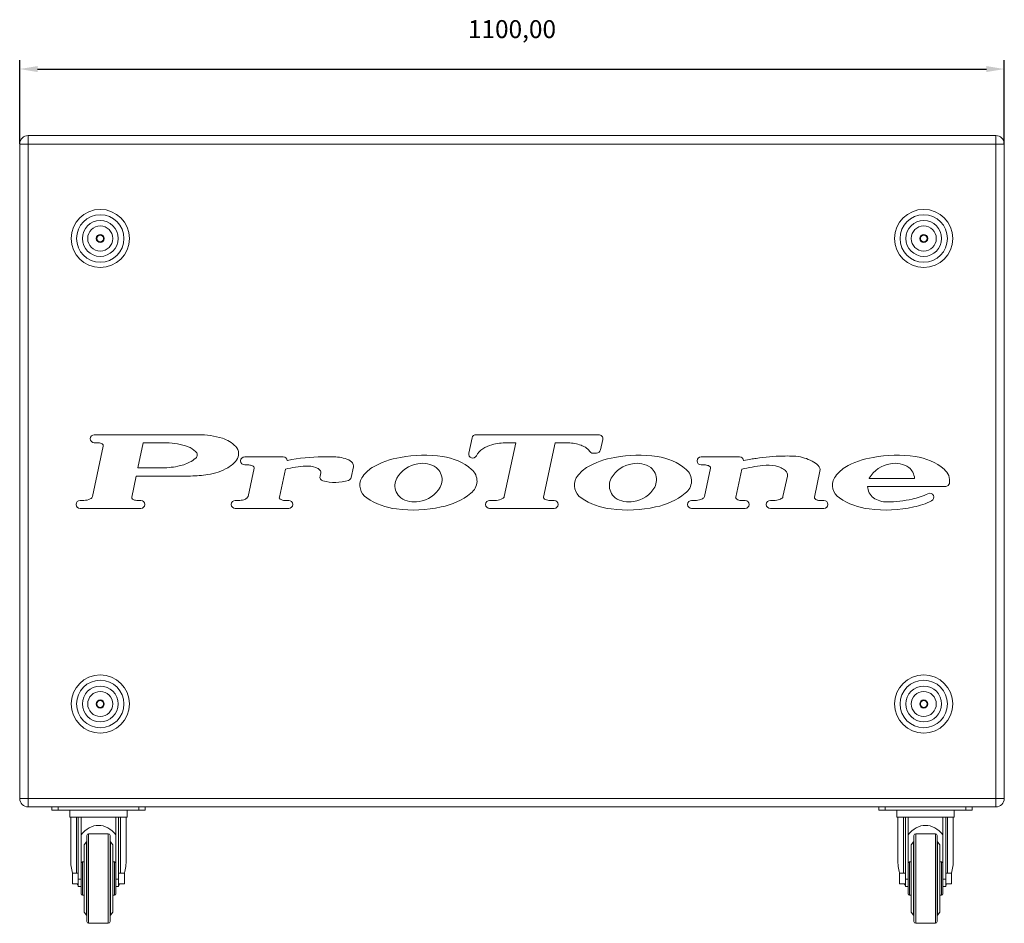
# Model space of a CAD drawing. Units: millimetres. Extents: x 194 to 5479, y 186 to 3488.
# Drawn here: x 1537 to 2637, y 2415 to 3424 of the extents above; entities that cross this region are included whole.
import ezdxf

# ---------------------------------------------------------------- set-up
doc = ezdxf.new("R2010")
doc.units = ezdxf.units.MM
doc.styles.add('GOST-2.304_Type-B', font='GOST Common.ttf')
doc.styles.get("Standard").update_dxf_attribs({"font": 'arial.ttf'})
doc.dimstyles.new('ISO-25', dxfattribs={"dimtxt": 2.5, "dimasz": 2.5, "dimexe": 1.25, "dimexo": 0.625, "dimtad": 1, "dimtxsty": 'Standard', "dimcen": 2.5, "dimadec": 0, "dimazin": 0, "dimtfac": 1, "dimtmove": 0, "dimatfit": 3, "dimfxl": 0, "dimarcsym": 0})

# ---------------------------------------------------------------- blocks, each defined once
blk = doc.blocks.new('*D6')
at = {"color": 0, "lineweight": -2}
for p, q in [((1536.8, 3285.5), (1536.8, 3379.2)), ((2636.8, 3285.5), (2636.8, 3379.2)), ((1556.8, 3369.2), (2616.8, 3369.2))]:
    blk.add_line(p, q, dxfattribs=at)
at = {"color": 0}
for points in [[(1556.8, 3372.5), (1556.8, 3365.8), (1536.8, 3369.2)], [(2616.8, 3372.5), (2616.8, 3365.8), (2636.8, 3369.2)]]:
    blk.add_solid(points, dxfattribs=at)
at = {"layer": 'Defpoints', "color": 0}
for p in [(2636.8, 3369.2), (1536.8, 3285.4), (2636.8, 3285.4)]:
    blk.add_point(p, dxfattribs=at)
at = {"color": 0, "insert": (2086.8, 3411.2), "char_height": 20, "attachment_point": 5, "style": 'GOST-2.304_Type-B'}
blk.add_mtext('1100,00', dxfattribs=at)

msp = doc.modelspace()

# ---------------------------------------------------------------- linework, layer by layer
at = {"linetype": 'Continuous', "lineweight": 5}
for p, q in [((1546.318, 3294.905), (1546.318, 3285.405)), ((1546.318, 3294.905), (2627.318, 3294.905)), ((2627.318, 3294.905), (2627.318, 3285.405)), ((1536.818, 2554.405), (1536.818, 3285.405)), ((1546.318, 3285.405), (1536.818, 3285.405)), ((1546.318, 3285.405), (1546.318, 2554.405)), ((2627.318, 3285.405), (1546.318, 3285.405)), ((2627.318, 2554.405), (2627.318, 3285.405)), ((2636.818, 3285.405), (2627.318, 3285.405)), ((2636.818, 3285.405), (2636.818, 2554.405)), ((1620.187, 2960.689), (1736.531, 2960.689)), ((2046.654, 2960.689), (2183.742, 2960.689)), ((1618.111, 2891.783), (1630.241, 2948.026)), ((1624.674, 2951.689), (1620.187, 2951.689)), ((1668.905, 2923.539), (1674.936, 2951.689)), ((1674.936, 2951.689), (1700.825, 2951.689)), ((2038.556, 2940.068), (2042.256, 2957.142)), ((2078.112, 2891.49), (2091.084, 2951.689)), ((2091.084, 2951.689), (2081.121, 2951.689)), ((2135.072, 2951.689), (2121.991, 2891.014)), ((2149.613, 2951.689), (2135.072, 2951.689)), ((2188.142, 2955.243), (2185.644, 2943.622)), ((2181.244, 2940.068), (2177.292, 2940.068)), ((1788.175, 2935.965), (1831.197, 2935.965)), ((1792.699, 2926.966), (1788.175, 2926.966)), ((1835.68, 2931.863), (1836.046, 2931.937)), ((1875.31, 2935.929), (1887.763, 2935.929)), ((2298.021, 2935.965), (2341.043, 2935.965)), ((2301.702, 2926.966), (2298.021, 2926.966)), ((2345.525, 2931.863), (2345.855, 2931.937)), ((1693.782, 2923.539), (1668.905, 2923.539)), ((1791.946, 2891.82), (1798.743, 2923.303)), ((1833.598, 2922.167), (1826.888, 2891.014)), ((1872.333, 2914.456), (1873.155, 2918.248)), ((1909.739, 2924.648), (1907.239, 2912.972)), ((2301.718, 2891.564), (2308.588, 2923.339)), ((2343.444, 2922.167), (2336.734, 2891.087)), ((2430.903, 2920.069), (2424.675, 2891.051)), ((1666.976, 2914.539), (1661.921, 2890.941)), ((1727.704, 2914.539), (1666.976, 2914.539)), ((2389.55, 2891.527), (2394.539, 2914.549)), ((2485.923, 2911.965), (2486.007, 2912.138)), ((2536.607, 2911.965), (2485.923, 2911.965)), ((2484.011, 2902.965), (2571.312, 2902.965)), ((1604.363, 2887.278), (1608.478, 2887.278)), ((1669.466, 2887.278), (1672.11, 2887.278)), ((1777.68, 2887.278), (1781.397, 2887.278)), ((1833.078, 2887.278), (1837.4, 2887.278)), ((2061.832, 2887.278), (2067.673, 2887.278)), ((2129.389, 2887.278), (2133.895, 2887.278)), ((2287.526, 2887.278), (2291.39, 2887.278)), ((2342.667, 2887.278), (2347.246, 2887.278)), ((2375.431, 2887.278), (2379.111, 2887.278)), ((2429.949, 2887.278), (2435.228, 2887.278)), ((1672.11, 2878.278), (1604.363, 2878.278)), ((1837.401, 2878.278), (1777.68, 2878.278)), ((2133.895, 2878.278), (2061.832, 2878.278)), ((2347.246, 2878.278), (2287.526, 2878.278)), ((2435.228, 2878.278), (2375.431, 2878.278)), ((1546.318, 2554.405), (1536.818, 2554.405)), ((1546.318, 2554.405), (2627.318, 2554.405)), ((1546.318, 2554.405), (1546.318, 2544.905)), ((2627.318, 2554.405), (2627.318, 2544.905)), ((2636.818, 2554.405), (2627.318, 2554.405)), ((2627.318, 2544.905), (1546.318, 2544.905)), ((1572.818, 2541.405), (1572.818, 2544.905)), ((1579.818, 2541.405), (1572.818, 2541.405)), ((1579.818, 2541.405), (1579.818, 2544.905)), ((1669.818, 2541.405), (1579.818, 2541.405)), ((1592.818, 2541.405), (1592.818, 2533.405)), ((1656.818, 2533.405), (1656.818, 2541.405)), ((1669.818, 2541.405), (1669.818, 2544.905)), ((1676.818, 2541.405), (1669.818, 2541.405)), ((1676.818, 2541.405), (1676.818, 2544.905)), ((2496.818, 2541.405), (2496.818, 2544.905)), ((2503.818, 2541.405), (2496.818, 2541.405)), ((2503.818, 2541.405), (2503.818, 2544.905)), ((2593.818, 2541.405), (2503.818, 2541.405)), ((2516.818, 2541.405), (2516.818, 2533.405)), ((2580.818, 2533.405), (2580.818, 2541.405)), ((2593.818, 2541.405), (2593.818, 2544.905)), ((2600.818, 2541.405), (2593.818, 2541.405)), ((2600.818, 2541.405), (2600.818, 2544.905)), ((1601.979, 2533.405), (1592.818, 2533.405)), ((1593.818, 2533.405), (1593.818, 2486.28)), ((1600.245, 2470.805), (1600.245, 2533.405)), ((1602.318, 2533.405), (1601.979, 2533.405)), ((1602.318, 2533.405), (1605.318, 2533.405)), ((1602.318, 2464.265), (1602.318, 2533.405)), ((1605.318, 2533.405), (1605.318, 2464.265)), ((1644.318, 2533.405), (1605.318, 2533.405)), ((1647.318, 2533.405), (1644.318, 2533.405)), ((1644.318, 2464.265), (1644.318, 2533.405)), ((1647.318, 2533.405), (1647.318, 2464.265)), ((1647.657, 2533.405), (1647.318, 2533.405)), ((1656.818, 2533.405), (1647.657, 2533.405)), ((1649.391, 2470.805), (1649.391, 2533.405)), ((1655.818, 2486.28), (1655.818, 2533.405)), ((2525.979, 2533.405), (2516.818, 2533.405)), ((2517.818, 2533.405), (2517.818, 2486.28)), ((2524.245, 2470.805), (2524.245, 2533.405)), ((2526.318, 2533.405), (2525.979, 2533.405)), ((2526.318, 2533.405), (2529.318, 2533.405)), ((2526.318, 2464.265), (2526.318, 2533.405)), ((2529.318, 2533.405), (2529.318, 2464.265)), ((2568.318, 2533.405), (2529.318, 2533.405)), ((2571.318, 2533.405), (2568.318, 2533.405)), ((2568.318, 2464.265), (2568.318, 2533.405)), ((2571.318, 2533.405), (2571.318, 2464.265)), ((2571.657, 2533.405), (2571.318, 2533.405)), ((2580.818, 2533.405), (2571.657, 2533.405)), ((2573.391, 2470.805), (2573.391, 2533.405)), ((2579.818, 2486.28), (2579.818, 2533.405)), ((1611.818, 2512.905), (1611.818, 2464.905)), ((1635.818, 2514.905), (1613.818, 2514.905)), ((1613.818, 2514.905), (1613.818, 2464.905)), ((1635.818, 2514.905), (1635.818, 2464.905)), ((1637.818, 2512.905), (1637.818, 2464.905)), ((2535.818, 2512.905), (2535.818, 2464.905)), ((2559.818, 2514.905), (2537.818, 2514.905)), ((2537.818, 2514.905), (2537.818, 2464.905)), ((2559.818, 2514.905), (2559.818, 2464.905)), ((2561.818, 2512.905), (2561.818, 2464.905)), ((1608.948, 2500.405), (1608.818, 2500.405)), ((1608.818, 2500.405), (1608.818, 2464.905)), ((1611.443, 2505.982), (1608.948, 2502.505)), ((1608.948, 2502.505), (1608.948, 2464.905)), ((1611.443, 2505.982), (1611.443, 2464.905)), ((1640.688, 2502.505), (1638.193, 2505.982)), ((1638.193, 2505.982), (1638.193, 2464.905)), ((1640.688, 2502.505), (1640.688, 2464.905)), ((1640.818, 2500.405), (1640.688, 2500.405)), ((1640.818, 2500.405), (1640.818, 2464.905)), ((2532.948, 2500.405), (2532.818, 2500.405)), ((2532.818, 2500.405), (2532.818, 2464.905)), ((2535.443, 2505.982), (2532.948, 2502.505)), ((2532.948, 2502.505), (2532.948, 2464.905)), ((2535.443, 2505.982), (2535.443, 2464.905)), ((2564.688, 2502.505), (2562.193, 2505.982)), ((2562.193, 2505.982), (2562.193, 2464.905)), ((2564.688, 2502.505), (2564.688, 2464.905)), ((2564.818, 2500.405), (2564.688, 2500.405)), ((2564.818, 2500.405), (2564.818, 2464.905)), ((1605.418, 2481.905), (1605.418, 2464.905)), ((1608.818, 2483.405), (1606.918, 2483.405)), ((1606.918, 2483.405), (1606.918, 2464.905)), ((1642.718, 2483.405), (1640.818, 2483.405)), ((1642.718, 2483.405), (1642.718, 2464.905)), ((1644.218, 2481.905), (1644.218, 2464.905)), ((2529.418, 2481.905), (2529.418, 2464.905)), ((2532.818, 2483.405), (2530.918, 2483.405)), ((2530.918, 2483.405), (2530.918, 2464.905)), ((2566.718, 2483.405), (2564.818, 2483.405)), ((2566.718, 2483.405), (2566.718, 2464.905)), ((2568.218, 2481.905), (2568.218, 2464.905)), ((1602.318, 2470.805), (1595.818, 2470.805)), ((1595.818, 2470.805), (1595.818, 2464.905)), ((1595.818, 2464.905), (1595.818, 2459.005)), ((1602.318, 2456.028), (1602.318, 2464.265)), ((1602.318, 2464.265), (1605.318, 2464.265)), ((1605.418, 2470.805), (1605.318, 2470.805)), ((1605.318, 2464.265), (1605.318, 2456.028)), ((1605.418, 2464.905), (1605.418, 2447.905)), ((1606.918, 2464.905), (1606.918, 2446.405)), ((1608.818, 2464.905), (1608.818, 2429.405)), ((1608.948, 2464.905), (1608.948, 2427.305)), ((1611.443, 2464.905), (1611.443, 2423.827)), ((1611.818, 2464.905), (1611.818, 2416.905)), ((1613.818, 2464.905), (1613.818, 2414.905)), ((1635.818, 2464.905), (1635.818, 2414.905)), ((1637.818, 2464.905), (1637.818, 2416.905)), ((1638.193, 2464.905), (1638.193, 2423.827)), ((1640.688, 2464.905), (1640.688, 2427.305)), ((1640.818, 2464.905), (1640.818, 2429.405)), ((1642.718, 2464.905), (1642.718, 2446.405)), ((1644.318, 2470.805), (1644.218, 2470.805)), ((1644.218, 2464.905), (1644.218, 2447.905)), ((1644.318, 2456.028), (1644.318, 2464.265)), ((1644.318, 2464.265), (1647.318, 2464.265)), ((1653.818, 2470.805), (1647.318, 2470.805)), ((1647.318, 2464.265), (1647.318, 2456.028)), ((1653.818, 2470.805), (1653.818, 2464.905)), ((1653.818, 2464.905), (1653.818, 2459.005)), ((2526.318, 2470.805), (2519.818, 2470.805)), ((2519.818, 2470.805), (2519.818, 2464.905)), ((2519.818, 2464.905), (2519.818, 2459.005)), ((2526.318, 2464.265), (2529.318, 2464.265)), ((2526.318, 2456.028), (2526.318, 2464.265)), ((2529.418, 2470.805), (2529.318, 2470.805)), ((2529.318, 2464.265), (2529.318, 2456.028)), ((2529.418, 2464.905), (2529.418, 2447.905)), ((2530.918, 2464.905), (2530.918, 2446.405)), ((2532.818, 2464.905), (2532.818, 2429.405)), ((2532.948, 2464.905), (2532.948, 2427.305)), ((2535.443, 2464.905), (2535.443, 2423.827)), ((2535.818, 2464.905), (2535.818, 2416.905)), ((2537.818, 2464.905), (2537.818, 2414.905)), ((2559.818, 2464.905), (2559.818, 2414.905)), ((2561.818, 2464.905), (2561.818, 2416.905)), ((2562.193, 2464.905), (2562.193, 2423.827)), ((2564.688, 2464.905), (2564.688, 2427.305)), ((2564.818, 2464.905), (2564.818, 2429.405)), ((2566.718, 2464.905), (2566.718, 2446.405)), ((2568.318, 2470.805), (2568.218, 2470.805)), ((2568.218, 2464.905), (2568.218, 2447.905)), ((2568.318, 2464.265), (2571.318, 2464.265)), ((2568.318, 2456.028), (2568.318, 2464.265)), ((2577.818, 2470.805), (2571.318, 2470.805)), ((2571.318, 2464.265), (2571.318, 2456.028)), ((2577.818, 2470.805), (2577.818, 2464.905)), ((2577.818, 2464.905), (2577.818, 2459.005)), ((1595.818, 2459.005), (1602.318, 2459.005)), ((1602.318, 2456.028), (1605.318, 2456.028)), ((1605.318, 2459.005), (1605.418, 2459.005)), ((1644.218, 2459.005), (1644.318, 2459.005)), ((1644.318, 2456.028), (1647.318, 2456.028)), ((1647.318, 2459.005), (1653.818, 2459.005)), ((2519.818, 2459.005), (2526.318, 2459.005)), ((2526.318, 2456.028), (2529.318, 2456.028)), ((2529.318, 2459.005), (2529.418, 2459.005)), ((2568.218, 2459.005), (2568.318, 2459.005)), ((2568.318, 2456.028), (2571.318, 2456.028)), ((2571.318, 2459.005), (2577.818, 2459.005)), ((1606.918, 2446.405), (1608.818, 2446.405)), ((1640.818, 2446.405), (1642.718, 2446.405)), ((2530.918, 2446.405), (2532.818, 2446.405)), ((2564.818, 2446.405), (2566.718, 2446.405)), ((1608.818, 2429.405), (1608.948, 2429.405)), ((1608.948, 2427.305), (1611.443, 2423.827)), ((1638.193, 2423.827), (1640.688, 2427.305)), ((1640.688, 2429.405), (1640.818, 2429.405)), ((2532.818, 2429.405), (2532.948, 2429.405)), ((2532.948, 2427.305), (2535.443, 2423.827)), ((2562.193, 2423.827), (2564.688, 2427.305)), ((2564.688, 2429.405), (2564.818, 2429.405)), ((1613.818, 2414.905), (1635.818, 2414.905)), ((2537.818, 2414.905), (2559.818, 2414.905))]:
    msp.add_line(p, q, dxfattribs=at)
for centre, radius in [((1626.818, 3179.905), 32.5), ((2546.818, 3179.905), 32.5), ((1626.818, 3179.905), 26.5), ((2546.818, 3179.905), 26.5), ((1626.818, 3179.905), 20), ((1626.818, 3179.905), 14), ((2546.818, 3179.905), 20), ((2546.818, 3179.905), 14), ((1626.818, 3179.905), 4.5), ((1626.818, 3179.905), 3.8), ((2546.818, 3179.905), 4.5), ((2546.818, 3179.905), 3.8), ((1626.818, 2659.905), 32.5), ((1626.818, 2659.905), 26.5), ((2546.818, 2659.905), 32.5), ((2546.818, 2659.905), 26.5), ((1626.818, 2659.905), 20), ((1626.818, 2659.905), 14), ((2546.818, 2659.905), 20), ((2546.818, 2659.905), 14), ((1626.818, 2659.905), 4.5), ((1626.818, 2659.905), 3.8), ((2546.818, 2659.905), 4.5), ((2546.818, 2659.905), 3.8)]:
    msp.add_circle(centre, radius, dxfattribs=at)
for centre, radius, start, end in [((1546.318, 3285.405), 9.5, 90, 180), ((2627.318, 3285.405), 9.5, 0, 90), ((1620.187, 2956.189), 4.5, 90, 270), ((1736.531, 2869.403), 91.285, 72.992278, 90), ((2046.654, 2956.189), 4.5, 90, 167.773257), ((2183.742, 2956.189), 4.5, 347.870497, 90), ((1624.515, 2942.478), 9.212, 59.844514, 89.010399), ((1627.771, 2948.362), 2.492, 352.256799, 56.631111), ((1700.825, 2883.943), 67.745, 69.160511, 90), ((1753.049, 2923.406), 34.813, 43.887018, 72.992278), ((2073.584, 2914.924), 35.787, 104.776673, 122.90493), ((2081.121, 2886.348), 65.34, 90, 104.776673), ((2146.989, 2899.062), 52.692, 71.072714, 87.145472), ((2154.439, 2922.391), 28.212, 59.352867, 70.015528), ((1715.553, 2923.357), 25.672, 46.244897, 68.587798), ((1730.18, 2938.169), 4.868, 313.0238, 50.029476), ((1769.683, 2939.406), 11.733, 321.837792, 43.887018), ((1988.285, 2794.418), 143.356, 81.559264, 100.488386), ((2042.954, 2939.115), 4.5, 167.773257, 334.154055), ((2063.72, 2929.056), 18.574, 121.039338, 154.154055), ((2160.684, 2933.526), 15.452, 42.723067, 58.230191), ((2168.709, 2939.958), 5.243, 28.237806, 50.605304), ((2177.292, 2944.568), 4.5, 208.237806, 270), ((2181.244, 2944.568), 4.5, 270, 347.870497), ((2227.898, 2794.418), 143.356, 81.559264, 100.488386), ((2516.299, 2794.434), 143.356, 81.559264, 100.488386), ((1704.048, 2974.994), 50.458, 280.655079, 296.59426), ((1713.23, 2956.654), 29.947, 296.59426, 312.600997), ((1752.324, 2953.048), 33.811, 300.377255, 321.837792), ((1788.175, 2931.466), 4.5, 90, 270), ((1791.825, 2914.789), 12.208, 65.563707, 85.891266), ((1831.197, 2931.466), 4.5, 5.071477, 90), ((1876.393, 2730.2), 205.732, 90.301728, 101.309932), ((1887.763, 2893.215), 42.714, 67.089048, 90), ((1900.653, 2923.574), 9.732, 23.894862, 67.406472), ((1905.111, 2925.784), 4.766, 346.209156, 21.312199), ((1977.767, 2841.653), 95.012, 99.436792, 119.803627), ((1987.186, 2894.826), 33.932, 99.346222, 149.35373), ((1986.692, 2900.657), 28.102, 56.664105, 100.283075), ((2001.371, 2874.311), 62.42, 49.833268, 82.676451), ((2217.38, 2841.653), 95.012, 99.436792, 119.803627), ((2226.799, 2894.826), 33.932, 99.346222, 149.35373), ((2226.305, 2900.657), 28.102, 56.664105, 100.283075), ((2240.984, 2874.311), 62.42, 49.833268, 82.676451), ((2298.021, 2931.466), 4.5, 90, 270), ((2301.362, 2912.04), 14.93, 70.615972, 88.694313), ((2303.726, 2919.629), 6.992, 53.421333, 68.24344), ((2341.043, 2931.466), 4.5, 5.071477, 90), ((2390.338, 2721.562), 206.014, 96.454817, 103.157368), ((2368.754, 2828.891), 105.56, 98.222882, 102.528808), ((2289.891, 3374.617), 445.835, 278.222882, 279.008414), ((2394.145, 2711.581), 225.348, 91.177523, 98.792332), ((2372.504, 2879.198), 47.372, 79.369215, 96.454817), ((2394.312, 2642.878), 294.042, 89.065019, 90.934981), ((2398.269, 2882.476), 54.411, 78.62549, 89.113532), ((2397.984, 2883.676), 53.293, 58.199172, 78.070873), ((2416.026, 2915.996), 16.406, 26.121036, 52.258766), ((2505.781, 2841.669), 95.012, 99.436792, 119.803627), ((2515.199, 2894.842), 33.932, 99.346222, 149.35373), ((2514.705, 2900.672), 28.102, 56.664105, 100.283075), ((2529.385, 2874.327), 62.42, 49.833268, 82.676451), ((1693.337, 3031.93), 108.392, 270.235693, 280.655079), ((1725.096, 3070.169), 155.652, 270.959823, 278.119139), ((1738.421, 2976.765), 61.303, 278.119139, 300.377255), ((1795.098, 2921.992), 4.296, 40.250619, 65.563707), ((1797.072, 2923.663), 1.709, 347.821868, 40.250619), ((1863.486, 2805.189), 120.737, 93.339304, 104.332372), ((1858.089, 2897.696), 28.072, 69.982658, 93.339304), ((1863.756, 2913.251), 11.517, 42.009888, 69.982658), ((1869.592, 2918.508), 3.661, 15.6117, 42.009888), ((1870.626, 2918.797), 2.588, 347.757669, 15.6117), ((1956.992, 2886.323), 46.114, 124.998785, 145.542589), ((1990.496, 2910.163), 18.185, 358.121829, 50.205449), ((2030.95, 2909.03), 16.811, 305.518417, 50.547979), ((2196.605, 2886.323), 46.114, 124.998785, 145.542589), ((2230.109, 2910.163), 18.185, 358.121829, 50.205449), ((2270.563, 2909.03), 16.811, 305.518417, 50.547979), ((2306.519, 2923.541), 2.188, 28.495639, 51.115504), ((2306.394, 2923.713), 2.226, 350.350181, 23.069493), ((2376.673, 2901.41), 24.772, 68.145026, 79.369215), ((2376.175, 2900.167), 26.111, 54.262522, 68.145026), ((2386.297, 2914.235), 8.779, 28.82424, 54.262522), ((2389.886, 2916.21), 4.683, 6.576616, 28.82424), ((2383.064, 2915.424), 11.55, 358.749386, 6.576616), ((2391.318, 2915.244), 3.295, 347.830941, 358.749386), ((2426.143, 2921.426), 4.949, 344.08517, 21.240832), ((2485.006, 2886.339), 46.114, 124.998785, 145.542589), ((2518.51, 2910.178), 18.185, 5.63756, 50.205449), ((2558.964, 2909.045), 16.811, 350.613577, 50.547979), ((1876.73, 2913.502), 4.5, 167.757669, 254.421595), ((1889.088, 2957.827), 50.516, 254.421595, 287.38658), ((1902.838, 2913.914), 4.5, 287.38658, 347.911544), ((1933.729, 2904.258), 16.864, 151.074205, 237.263336), ((1974.357, 2904.281), 18.409, 178.46112, 229.86616), ((1976.647, 2902.992), 20.769, 153.921428, 175.07492), ((1987.979, 2911.35), 20.769, 333.921416, 355.074943), ((2173.342, 2904.258), 16.864, 151.074205, 237.263336), ((2213.97, 2904.281), 18.409, 178.46112, 229.86616), ((2216.26, 2902.992), 20.769, 153.921428, 175.07492), ((2227.592, 2911.35), 20.769, 333.921416, 355.074943), ((2461.743, 2904.273), 16.864, 151.074205, 237.263336), ((2571.272, 2907.374), 4.41, 270.521076, 345.945842), ((1977.579, 2919.314), 33.711, 279.170613, 329.529337), ((1994.021, 2952.636), 73.909, 280.649224, 309.182707), ((2217.192, 2919.314), 33.711, 279.170613, 329.529337), ((2233.634, 2952.636), 73.909, 280.649224, 309.182707), ((2502.371, 2904.297), 18.409, 184.149609, 229.86616), ((2522.035, 2952.652), 64.909, 280.514959, 296.983697), ((2553.529, 2890.799), 4.5, 296.983697, 116.983697), ((1604.363, 2882.778), 4.5, 90, 270), ((1608.007, 2905.402), 18.13, 271.490761, 295.21598), ((1614.194, 2892.724), 4.029, 292.425366, 346.49633), ((1664.127, 2890.571), 2.237, 170.478318, 234.761412), ((1667.191, 2895.521), 8.057, 237.278194, 262.449199), ((1669.823, 2913.708), 26.432, 261.975787, 269.226802), ((1672.11, 2882.778), 4.5, 270, 90), ((1777.68, 2882.778), 4.5, 90, 270), ((1781.397, 2908.596), 21.318, 270, 286.161163), ((1784.671, 2897.298), 9.555, 286.161163, 309.40669), ((1788.444, 2892.706), 3.612, 309.40669, 345.79363), ((1828.693, 2890.637), 1.844, 168.208584, 210.716061), ((1829.202, 2890.806), 2.37, 207.940606, 237.080288), ((1833.039, 2896.586), 9.308, 236.586491, 270.238832), ((1837.4, 2882.778), 4.5, 270.000341, 90), ((1966.162, 2951.541), 74.195, 235.941607, 263.637855), ((1977.935, 2913.685), 28.102, 236.664121, 280.283083), ((2061.832, 2882.778), 4.5, 90, 270), ((2067.673, 2907.345), 20.067, 270, 290.291089), ((2071.4, 2896.585), 8.685, 291.850073, 315.198874), ((2076.159, 2891.877), 1.991, 314.830587, 348.812233), ((2123.763, 2890.632), 1.813, 167.830257, 211.094388), ((2125.284, 2891.66), 3.648, 212.589274, 250.091109), ((2128.936, 2900.225), 12.955, 247.801644, 272.003347), ((2133.895, 2882.778), 4.5, 270, 90), ((2205.775, 2951.541), 74.195, 235.941607, 263.637855), ((2217.548, 2913.685), 28.102, 236.664121, 280.283083), ((2287.526, 2882.778), 4.5, 90, 270), ((2291.39, 2907.366), 20.088, 270, 288.387164), ((2295.024, 2896.432), 8.566, 288.387164, 314.106694), ((2299.138, 2892.188), 2.654, 314.106694, 346.403543), ((2338.405, 2890.666), 1.719, 173.271844, 186.728156), ((2339.016, 2890.594), 2.335, 167.803512, 173.271844), ((2338.8, 2890.713), 2.117, 186.728156, 218.230713), ((2339.729, 2891.445), 3.301, 218.230713, 237.221909), ((2342.52, 2895.779), 8.455, 237.221909, 254.168992), ((2342.846, 2896.881), 9.605, 254.089856, 268.932256), ((2347.246, 2882.778), 4.5, 270, 90), ((2375.431, 2882.778), 4.5, 90, 270), ((2379.111, 2908.72), 21.442, 270, 288.422053), ((2383.294, 2895.606), 7.68, 289.734358, 320.502829), ((2387.361, 2891.952), 2.23, 326.492865, 349.009087), ((2426.814, 2890.593), 2.188, 167.917934, 196.031934), ((2426.618, 2890.536), 1.984, 196.031934, 205.080156), ((2426.892, 2890.751), 2.324, 207.015932, 230.303684), ((2430.009, 2894.764), 7.404, 231.5783, 246.494187), ((2430.458, 2895.75), 8.488, 246.366375, 257.565054), ((2430.958, 2899.383), 12.146, 258.951475, 265.234199), ((2435.228, 2882.778), 4.5, 270, 90), ((2494.176, 2951.556), 74.195, 235.941607, 263.637855), ((2505.992, 2913.794), 28.204, 236.694437, 270.083662), ((2504.647, 3018.71), 133.127, 270.596534, 282.684985), ((2522.035, 2952.652), 73.909, 280.649224, 296.983697), ((1976.633, 3018.694), 142.127, 262.442287, 282.617378), ((2216.246, 3018.694), 142.127, 262.442287, 282.617378), ((2504.647, 3018.71), 142.127, 262.442287, 282.617378), ((1546.318, 2554.405), 9.5, 180, 270), ((2627.318, 2554.405), 9.5, 270, 0), ((1613.818, 2512.905), 2, 90, 180), ((1635.818, 2512.905), 2, 0, 90), ((2537.818, 2512.905), 2, 90, 180), ((2559.818, 2512.905), 2, 0, 90), ((1609.818, 2507.148), 2, 324.34056, 0), ((1639.818, 2507.148), 2, 180, 215.65944), ((2533.818, 2507.148), 2, 324.34056, 0), ((2563.818, 2507.148), 2, 180, 215.65944), ((1606.918, 2481.905), 1.5, 90, 180), ((1642.718, 2481.905), 1.5, 0, 90), ((2530.918, 2481.905), 1.5, 90, 180), ((2566.718, 2481.905), 1.5, 0, 90), ((1606.918, 2447.905), 1.5, 180, 270), ((1642.718, 2447.905), 1.5, 270, 0), ((2530.918, 2447.905), 1.5, 180, 270), ((2566.718, 2447.905), 1.5, 270, 0), ((1609.818, 2422.661), 2, 0, 35.65944), ((1639.818, 2422.661), 2, 144.34056, 180), ((2533.818, 2422.661), 2, 0, 35.65944), ((2563.818, 2422.661), 2, 144.34056, 180), ((1613.818, 2416.905), 2, 180, 270), ((1635.818, 2416.905), 2, 270, 0), ((2537.818, 2416.905), 2, 180, 270), ((2559.818, 2416.905), 2, 270, 0)]:
    msp.add_arc(centre, radius, start, end, dxfattribs=at)
for centre, major_axis, ratio, start_param, end_param in [((1624.818, 2486.28), (0, 38.048), 0.73591549, 5.51277663, 7.05359398), ((2548.818, 2486.28), (0, 38.048), 0.73591549, 5.51277663, 7.05359398), ((1624.818, 2486.28), (0, 42.124), 0.73591549, 1.57079633, 1.94698513), ((1624.818, 2486.28), (0, 42.124), 0.73591549, 4.33620017, 4.71238898), ((2548.818, 2486.28), (0, 42.124), 0.73591549, 1.57079633, 1.94698513), ((2548.818, 2486.28), (0, 42.124), 0.73591549, 4.33620017, 4.71238898), ((1592.318, 2457.137), (10, 0), 0.07142857, 0, 0.05216294), ((1657.318, 2457.137), (10, 0), 0.07142857, 3.08942971, 3.14159265), ((2516.318, 2457.137), (10, 0), 0.07142857, 0, 0.05216294), ((2581.318, 2457.137), (10, 0), 0.07142857, 3.08942971, 3.14159265)]:
    msp.add_ellipse(centre, major_axis=major_axis, ratio=ratio, start_param=start_param, end_param=end_param, dxfattribs=at)
for points, knots in [([(1601.137, 2459.005), (1601.267, 2458.774), (1601.727, 2457.959), (1602.166, 2457.373), (1602.272, 2457.22), (1602.304, 2457.174)], [0, 0, 0, 0, 0.21769015, 0.76726981, 1, 1, 1, 1]), ([(1647.332, 2457.174), (1647.415, 2457.295), (1647.582, 2457.537), (1648.109, 2458.282), (1648.444, 2458.885), (1648.51, 2459.005)], [0, 0, 0, 0, 0.44612707, 0.89026193, 1, 1, 1, 1]), ([(2525.137, 2459.005), (2525.267, 2458.774), (2525.727, 2457.959), (2526.166, 2457.373), (2526.273, 2457.22), (2526.304, 2457.174)], [0, 0, 0, 0, 0.21768913, 0.76727033, 1, 1, 1, 1]), ([(2571.332, 2457.174), (2571.415, 2457.295), (2571.582, 2457.537), (2572.109, 2458.282), (2572.444, 2458.885), (2572.51, 2459.005)], [0, 0, 0, 0, 0.44612647, 0.89026051, 1, 1, 1, 1])]:
    msp.add_open_spline(points, degree=3, knots=knots, dxfattribs=at)

# ---------------------------------------------------------------- dimensions: what is measured, and where the dimension line sits
dim = msp.add_linear_dim(base=(2636.818, 3369.175), p1=(1536.818, 3285.405), p2=(2636.818, 3285.405), dimstyle='ISO-25', override={"dimtxt": 20, "dimasz": 20, "dimexe": 10, "dimexo": 0.1, "dimgap": 30, "dimtih": 1, "dimtoh": 1, "dimzin": 0, "dimtxsty": 'GOST-2.304_Type-B', "dimadec": 2, "dimtdec": 3, "dimtzin": 0})
dim.commit()
dim.dimension.update_dxf_attribs({"geometry": '*D6', "text_midpoint": (2086.818, 3411.175)})

doc.saveas('drawing.dxf')
